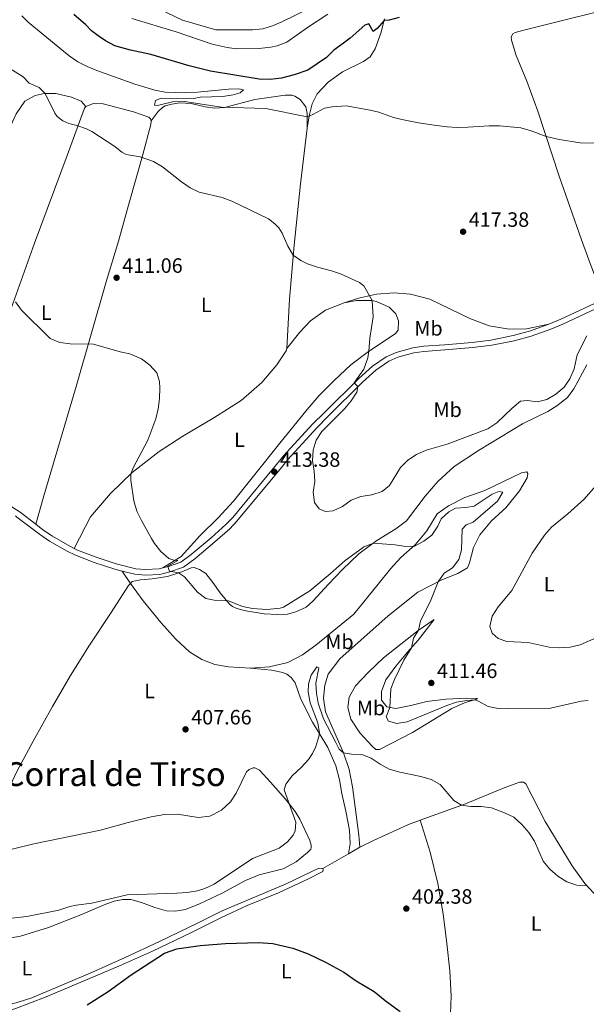
# Model space of a CAD drawing. Units: metres. Extents: x 566759 to 573655, y 4700993 to 4705688.
# Drawn here: x 568138 to 568411, y 4702532 to 4703008 of the extents above; entities that cross this region are included whole.
import ezdxf
from ezdxf.enums import TextEntityAlignment as Align

# ---------------------------------------------------------------- set-up
doc = ezdxf.new("R2010")
doc.units = ezdxf.units.M
doc.header["$MEASUREMENT"] = 0
doc.linetypes.add('DGN Style 3', pattern=[120.80292, 86.2878, -34.51512])
for name, color, linetype, lineweight in [('Nivel 21', 7, 'Continuous', 0), ('Nivel 36', 7, 'Continuous', 0), ('Nivel 37', 7, 'Continuous', 0), ('Nivel 4', 7, 'Continuous', 0), ('Nivel 41', 7, 'Continuous', 0), ('Nivel 45', 7, 'Continuous', 0), ('Nivel 5', 7, 'Continuous', 0), ('Nivel 7', 7, 'Continuous', 0)]:
    doc.layers.add(name, color=color, linetype=linetype, lineweight=lineweight)
doc.styles.add('Style-Arial', font='txt')
doc.styles.add('Style-Arial Narrow', font='txt')
doc.styles.add('Style-Times New Roman', font='txt')

# ---------------------------------------------------------------- blocks, each defined once
blk = doc.blocks.new('5PATER')
at = {"layer": 'Nivel 7', "linetype": 'Continuous', "lineweight": 0}
h = blk.add_hatch(color=51, dxfattribs=at)
edge = h.paths.add_edge_path()
edge.add_ellipse((0.01093560457229614, 0.01950585842132568), major_axis=(-10.95721237942168, -11.10700355961716), ratio=0.9994222409660317, start_angle=0, end_angle=360)

msp = doc.modelspace()

# ---------------------------------------------------------------- linework, layer by layer
at = {"layer": 'Nivel 21', "color": 7, "linetype": 'DGN Style 3', "lineweight": 0, "extrusion": (-0.08454513038577374, 0.2431018995027003, 0.9663092607370745), "elevation": 1095622.472162904, "flags": 128}
msp.add_lwpolyline([(-2081644.026911754, -4111731.834458187), (-2081650.237165257, -4111732.261835538), (-2081673.137827765, -4111734.592984725)], dxfattribs=at)
at = {"layer": 'Nivel 21', "color": 7, "linetype": 'Continuous', "lineweight": 0}
for points in [[(568187.2100000009, 4702741.5, 409.01), (568193.3299999982, 4702739.99, 409.25), (568198.4600000009, 4702739.51, 409.44), (568205.4699999988, 4702739.92, 409.63), (568210.2899999991, 4702741.15, 410.02), (568216.8099999987, 4702743.35, 410.29), (568222.2300000004, 4702747.390000001, 410.84), (568231.9600000009, 4702755.57, 412.27), (568239.129999999, 4702761.98, 412.64), (568242.6000000015, 4702765.6, 412.77), (568264.0599999987, 4702791.57, 413.45), (568267.1999999993, 4702795.380000001, 413.55), (568281.120000001, 4702810.6, 414.45), (568286.6499999985, 4702816.359999999, 414.54), (568303.1999999993, 4702832.720000001, 415.07), (568309.6600000001, 4702838.460000001, 415.41), (568315.8900000006, 4702842.77, 415.56), (568320.2600000016, 4702844.74, 415.73), (568328.0500000007, 4702846.810000001, 415.99), (568332.8599999994, 4702847.550000001, 416.14), (568342.9699999988, 4702848.290000001, 416.76), (568356.4699999988, 4702849.4, 416.9), (568365.6400000006, 4702850.529999999, 417.02), (568376.4800000004, 4702852.73, 417.16), (568384.5599999987, 4702854.9, 417.17), (568394.0500000007, 4702858.310000001, 417.04), (568399.8900000006, 4702860.790000001, 416.93), (568420.8299999982, 4702870.470000001, 416.33)], [(568135.7300000004, 4702768.130000001, 408.13), (568136.3599999994, 4702767.619999999, 408.09), (568147.3399999999, 4702759.279999999, 407.66), (568152.1499999985, 4702756.02, 407.72), (568160.6099999994, 4702751.1, 407.97), (568164.6400000006, 4702749.130000001, 408.12), (568173.6900000013, 4702745.640000001, 408.5), (568183.629999999, 4702742.390000001, 408.88), (568187.2100000009, 4702741.5, 409.01)]]:
    msp.add_polyline3d(points, dxfattribs=at)
at = {"layer": 'Nivel 21', "color": 7, "linetype": 'DGN Style 3', "lineweight": 0}
for points in [[(568206.8299999982, 4702743.08, 409.79), (568209.5199999996, 4702743.77, 410.02), (568215.5300000012, 4702745.790000001, 410.29), (568220.5399999991, 4702749.52, 410.84), (568230.1799999997, 4702757.630000001, 412.27), (568237.2399999984, 4702763.939999999, 412.64), (568240.5700000003, 4702767.41, 412.77), (568263.9899999984, 4702795.76, 413.51), (568265.1499999985, 4702797.16, 413.55), (568279.1099999994, 4702812.439999999, 414.45), (568284.8900000006, 4702818.140000001, 414.54), (568301.4899999984, 4702834.540000001, 415.07), (568308.1099999994, 4702840.43, 415.41), (568314.6600000001, 4702844.960000001, 415.56), (568319.4200000018, 4702847.1, 415.73), (568327.5399999991, 4702849.27, 415.99), (568332.5799999982, 4702850.029999999, 416.14), (568342.7800000012, 4702850.779999999, 416.76), (568356.2100000009, 4702851.890000001, 416.9), (568365.2300000004, 4702853, 417.02), (568375.8999999985, 4702855.17, 417.16), (568383.8099999987, 4702857.290000001, 417.17), (568393.1400000006, 4702860.640000001, 417.04)], [(568094.5300000012, 4702785.449999999, 407.9), (568106.0700000003, 4702782.279999999, 407.75), (568127.4100000001, 4702776.1, 408.35), (568132.2600000016, 4702773.689999999, 408.42), (568138.0199999996, 4702769.880000001, 408.09), (568145.5100000016, 4702764.119999999, 407.8)], [(568145.5100000016, 4702764.119999999, 407.8), (568148.9299999997, 4702761.49, 407.66), (568153.6000000015, 4702758.33, 407.72), (568161.8900000006, 4702753.5, 407.97), (568164.0700000003, 4702752.439999999, 408.06)], [(568164.0700000003, 4702752.439999999, 408.06), (568165.7300000004, 4702751.630000001, 408.12), (568174.6000000015, 4702748.199999999, 408.5), (568184.379999999, 4702745, 408.88), (568193.7800000012, 4702742.68, 409.25), (568198.5100000016, 4702742.24, 409.44), (568205.0399999991, 4702742.619999999, 409.63), (568206.8299999982, 4702743.08, 409.79)]]:
    msp.add_polyline3d(points, dxfattribs=at)
at = {"layer": 'Nivel 36', "color": 92, "linetype": 'Continuous', "lineweight": 0, "extrusion": (-0.009441107662470954, 0.01387983738437894, 0.9998590978734397), "elevation": 60317.92302834255, "flags": 128}
msp.add_lwpolyline([(568165.7438902296, 4702357.273150373), (568169.7648440711, 4702351.362581011)], dxfattribs=at)
at = {"layer": 'Nivel 36', "color": 92, "linetype": 'Continuous', "lineweight": 0, "extrusion": (-0.04049854377972473, -0.02342266524573632, 0.9989050238658868), "elevation": -132760.6174886792, "flags": 128}
msp.add_lwpolyline([(-3786277.535088658, 2843231.969931345), (-3786277.53508866, 2843225.771246001)], dxfattribs=at)
at = {"layer": 'Nivel 36', "color": 92, "linetype": 'Continuous', "lineweight": 0, "extrusion": (-0.0405666742105982, -0.02339628868042578, 0.9989028774708146), "elevation": -132675.2980698772, "flags": 128}
msp.add_lwpolyline([(-3789735.708169127, 2838618.725376897), (-3789735.708169129, 2838604.418284252)], dxfattribs=at)
at = {"layer": 'Nivel 36', "color": 92, "linetype": 'Continuous', "lineweight": 0}
for points in [[(568436.2100000009, 4703016.48, 423.96), (568435.2199999988, 4703016.189999999, 423.95), (568381.0799999982, 4703002.710000001, 423.36), (568376.9600000009, 4703001.51, 423.21), (568375.8000000007, 4703000.810000001, 423.08), (568374.9600000009, 4702999.380000001, 423.02), (568375.1099999994, 4702997.800000001, 422.93), (568377.379999999, 4702990.460000001, 422.13), (568382.5799999982, 4702978, 421.42), (568387.8399999999, 4702963.51, 420.55), (568398.1499999985, 4702932.09, 419.13), (568408.6900000013, 4702901.869999999, 418.39), (568413.1700000018, 4702889.99, 418.02), (568419.7600000016, 4702872.720000001, 416.33)], [(568276.5700000003, 4702955.369999999, 419.58), (568277.5199999996, 4702961.310000001, 420), (568278.9400000013, 4702967.01, 420.43), (568281.370000001, 4702971.84, 421.17), (568286.6499999985, 4702977.48, 421.6), (568293.6099999994, 4702982.470000001, 421.94), (568303.6600000001, 4702987.529999999, 422.56), (568306.8399999999, 4702989.779999999, 422.96), (568309.370000001, 4702993.68, 423.52), (568312.1000000015, 4703001.16, 424.29), (568313.8399999999, 4703008.140000001, 425.09)], [(568130.629999999, 4702950.4, 411.79), (568136.0300000012, 4702962.199999999, 413.15), (568140.1900000013, 4702968.390000001, 413.83), (568145.2600000016, 4702971.07, 414.58), (568149.6099999994, 4702972.140000001, 414.96), (568155.2600000016, 4702972.040000001, 415.41), (568162.8399999999, 4702970.32, 415.56), (568167.4800000004, 4702968.380000001, 415.56), (568169.7699999996, 4702965.790000001, 416.26)], [(568201.1999999993, 4702958.93, 416.94), (568204.6499999985, 4702963.300000001, 418.22), (568206.629999999, 4702965.380000001, 418.37), (568207.9699999988, 4702966.17, 418.75), (568211.129999999, 4702966.91, 418.67), (568215.0300000012, 4702967.6, 418.97), (568220.4699999988, 4702967.189999999, 419.35), (568227.2100000009, 4702965.68, 419.65), (568231.9699999988, 4702965.029999999, 419.8), (568236.5599999987, 4702965.279999999, 419.73), (568251.3299999982, 4702969.210000001, 421.01), (568265.8299999982, 4702971.26, 422.14), (568269.0700000003, 4702971.33, 422.06), (568270.5100000016, 4702970.84, 422.06), (568273.1900000013, 4702969.09, 421.38), (568275.8999999985, 4702965.68, 420.71), (568276.5700000003, 4702962.380000001, 420.56), (568276.5700000003, 4702955.369999999, 419.58)], [(568094.5300000012, 4702785.449999999, 407.9), (568103.7600000016, 4702798.01, 407.97), (568110.6799999997, 4702808.93, 408.58), (568116.4400000013, 4702821.35, 408.8), (568130.3900000006, 4702859.34, 409.55), (568144.9699999988, 4702899.75, 410.91), (568160.629999999, 4702942.15, 413.17), (568169.1099999994, 4702964.949999999, 416.26), (568169.7699999996, 4702965.790000001, 416.26)], [(568169.7699999996, 4702965.790000001, 416.26), (568173.3500000015, 4702967.300000001, 416.64), (568178.0300000012, 4702967.029999999, 416.64), (568192.7399999984, 4702963.27, 417.02), (568200.0300000012, 4702960.640000001, 416.94), (568200.879999999, 4702959.83, 416.94), (568201.1999999993, 4702958.93, 416.94)], [(568201.1999999993, 4702958.93, 416.94), (568201.0899999999, 4702957.050000001, 417.02), (568197.0399999991, 4702941.960000001, 415.06), (568190.6799999997, 4702919.210000001, 412.94), (568185.4200000018, 4702900.85, 411.89), (568179.4400000013, 4702881.199999999, 411.14), (568165.0100000016, 4702830.689999999, 409.25), (568149.3500000015, 4702777.810000001, 408.35), (568145.5100000016, 4702764.119999999, 407.8)], [(568276.5700000003, 4702955.369999999, 419.58), (568273.3200000003, 4702928.390000001, 416.86), (568270.2600000016, 4702898.92, 415.2), (568267.9699999988, 4702872.720000001, 413.7), (568266.75, 4702848.949999999, 413.1)], [(568294.3099999987, 4702871.029999999, 414.38), (568301.3099999987, 4702873.27, 414.72), (568309.9600000009, 4702875.189999999, 415.18), (568318.5300000012, 4702875.76, 415.67), (568326.4499999993, 4702875.140000001, 415.83), (568335.6499999985, 4702872.790000001, 416.26), (568355.0100000016, 4702863.49, 416.84), (568364.3599999994, 4702859.9, 417.06), (568373.9899999984, 4702858.32, 417.25), (568382.4100000001, 4702858.51, 417.18), (568393.1400000006, 4702860.640000001, 417.04)], [(568294.3099999987, 4702871.029999999, 414.38), (568300.2800000012, 4702872.08, 414.56), (568307.7199999988, 4702872.1, 414.99), (568309.9200000018, 4702871.699999999, 415.09), (568316.0199999996, 4702868.9, 415.24), (568319.3099999987, 4702865.74, 415.39), (568320.5899999999, 4702862.390000001, 415.49), (568320.4499999993, 4702857.85, 415.58), (568319.0899999999, 4702856.130000001, 415.61), (568305.5199999996, 4702847.09, 414.96), (568297.620000001, 4702841.029999999, 414.19), (568289.4899999984, 4702833.560000001, 413.76), (568282.379999999, 4702826.310000001, 413.39), (568276.5599999987, 4702819.51, 412.8), (568263.2699999996, 4702803.32, 412.65), (568251.2300000004, 4702788.060000001, 412.57), (568241.0300000012, 4702775.33, 411.9), (568233.6000000015, 4702767.25, 411.29), (568224.8099999987, 4702758.619999999, 411.07), (568215.7600000016, 4702748.619999999, 410.16), (568206.8299999982, 4702743.08, 409.79)], [(568266.75, 4702848.949999999, 413.1), (568272.9800000004, 4702856.85, 413.24), (568278.0599999987, 4702862.390000001, 413.17), (568285.4100000001, 4702867.439999999, 413.77), (568294.3099999987, 4702871.029999999, 414.38)], [(568266.75, 4702848.949999999, 413.1), (568266.3900000006, 4702847.890000001, 413.02), (568261.870000001, 4702841, 412.34), (568254.5899999999, 4702832.550000001, 411.74), (568244.6000000015, 4702823.9, 411.66), (568231.5199999996, 4702815.470000001, 410.91), (568216.4800000004, 4702806.710000001, 410.61), (568205.1099999994, 4702799.300000001, 410.53), (568191.9899999984, 4702789.060000001, 410.01), (568181.5799999982, 4702778.960000001, 409.4), (568171.870000001, 4702767.75, 408.88), (568164.0700000003, 4702752.439999999, 408.06)], [(568191.2300000004, 4702735.59, 409.13), (568192.120000001, 4702736.52, 409.13), (568196.1000000015, 4702737.279999999, 409.36), (568201.6600000001, 4702737.85, 409.28), (568209.0300000012, 4702738.92, 409.66), (568216.0599999987, 4702741.18, 410.11), (568220.5399999991, 4702743.16, 410.34), (568222.0500000007, 4702743.189999999, 410.34), (568224.5500000007, 4702742.27, 410.34), (568227.6099999994, 4702740.369999999, 410.34), (568230.9499999993, 4702735.93, 410.26), (568234.6000000015, 4702730.949999999, 410.18), (568239.0100000016, 4702725.550000001, 409.96), (568240.5500000007, 4702724.369999999, 409.96), (568242.5199999996, 4702723.51, 409.66), (568246.8500000015, 4702722.33, 409.43), (568255.7699999996, 4702720.859999999, 409.2), (568262.4100000001, 4702720.550000001, 408.9), (568267.0100000016, 4702720.73, 408.75), (568271.0500000007, 4702721.790000001, 408.9), (568276.0500000007, 4702724.09, 408.9), (568279.3099999987, 4702726.949999999, 409.05), (568286.8200000003, 4702735.18, 409.2), (568293.5, 4702742.35, 409.48), (568301.4400000013, 4702749.83, 409.7), (568310.1999999993, 4702756.199999999, 410.07), (568319.3200000003, 4702761.84, 410.22), (568324.379999999, 4702765.84, 410.47), (568333.4600000009, 4702777.710000001, 411.3), (568339.5199999996, 4702784.790000001, 411.83), (568347.4400000013, 4702791.949999999, 412.04), (568359.2399999984, 4702799.699999999, 412.32), (568380.370000001, 4702812.540000001, 413), (568392.629999999, 4702818.57, 413.22), (568397.0599999987, 4702821.32, 413.4), (568402.2199999988, 4702825.359999999, 413.77), (568405.2699999996, 4702829.57, 413.87), (568411.4200000018, 4702841.09, 414.2)], [(568301.8900000006, 4702608.189999999, 402.84), (568301.5199999996, 4702614.050000001, 402.93), (568298.4400000013, 4702637.290000001, 403.92), (568296.7300000004, 4702645.720000001, 404.63), (568294.0700000003, 4702653.77, 405), (568285.3299999982, 4702673.609999999, 406.18), (568284.3599999994, 4702680.23, 406.61), (568285.0700000003, 4702686.48, 406.86), (568286.5899999999, 4702691.75, 407.1), (568292.3399999999, 4702699.189999999, 407.38), (568315.6099999994, 4702719.84, 408.24), (568329.9699999988, 4702731.34, 409.32), (568341.5500000007, 4702737.33, 410.13), (568349.2899999991, 4702740.32, 410.9), (568353.870000001, 4702743.140000001, 411.55), (568354.8299999982, 4702745.439999999, 411.64), (568356.8099999987, 4702752.939999999, 411.58), (568359.9200000018, 4702759.040000001, 411.55), (568365.4100000001, 4702765.74, 411.58), (568372.4100000001, 4702772.08, 411.82), (568379.0500000007, 4702780.279999999, 411.82), (568382.6499999985, 4702786.48, 411.67), (568383.0500000007, 4702788.59, 411.52), (568382.4499999993, 4702789.5, 411.49), (568379.8999999985, 4702788.91, 411.49), (568362.2699999996, 4702780.48, 411.27), (568352.629999999, 4702777.050000001, 411.15), (568344.6999999993, 4702773.040000001, 410.99), (568339.2300000004, 4702769.130000001, 410.74), (568334.2699999996, 4702760.93, 410.4), (568328.629999999, 4702754.199999999, 410.07), (568321.7100000009, 4702748.1, 409.57), (568316.8000000007, 4702742.560000001, 409.39), (568310.7100000009, 4702735.24, 408.68), (568299.0700000003, 4702720.790000001, 408.28), (568280.6700000018, 4702705.720000001, 407.77), (568274.2899999991, 4702701.060000001, 407.47), (568267.129999999, 4702697.439999999, 407.62), (568258.2899999991, 4702695.359999999, 407.7), (568249.1000000015, 4702694.710000001, 407.62)], [(568122.75, 4702615.92, 408.75), (568128.8099999987, 4702628.560000001, 408.9), (568136.4499999993, 4702644.710000001, 408.68), (568144.2699999996, 4702659.35, 408.15), (568153.629999999, 4702676.210000001, 407.85), (568162.2699999996, 4702691.17, 407.77), (568171.379999999, 4702705.689999999, 408), (568181.9600000009, 4702721.6, 408.53), (568190.3500000015, 4702734.59, 408.98), (568191.2300000004, 4702735.59, 409.13)], [(568191.2300000004, 4702735.59, 409.13), (568197.2899999991, 4702727.130000001, 408.45), (568205.9600000009, 4702716.689999999, 408.45), (568213.1499999985, 4702708.710000001, 408.38), (568219.7600000016, 4702702.52, 408.22), (568225.6499999985, 4702698.880000001, 408.15), (568231.9600000009, 4702696.369999999, 407.92), (568238.5399999991, 4702695.310000001, 407.77), (568249.1000000015, 4702694.710000001, 407.62)], [(568337.7699999996, 4702718.1, 411.08), (568330.1400000006, 4702712.890000001, 409.99), (568313.3000000007, 4702699.59, 407.62), (568306.0599999987, 4702692.65, 407.12), (568299.8299999982, 4702686.1, 406.72), (568296.8000000007, 4702680.710000001, 406.38), (568296.1999999993, 4702675.640000001, 405.98), (568297.6099999994, 4702669.949999999, 405.7), (568301.9499999993, 4702663.439999999, 405.64), (568307.8200000003, 4702656.99, 405.33), (568309.6400000006, 4702655.439999999, 405.27), (568311.4600000009, 4702655.35, 405.36), (568327.3900000006, 4702663.59, 407.31), (568346.379999999, 4702675.1, 409.32), (568352.7600000016, 4702678.07, 409.78), (568357.9200000018, 4702679.48, 410.02), (568358.7199999988, 4702680.08, 410.27), (568353.4699999988, 4702680.119999999, 410.55), (568343.379999999, 4702679.65, 410.83), (568334.25, 4702678.52, 411.01), (568326.4699999988, 4702676.67, 410.86), (568319.3599999994, 4702675.199999999, 410.36), (568314.9299999997, 4702675.93, 409.81), (568312.4100000001, 4702679.23, 409.56), (568312.4100000001, 4702683.43, 409.41), (568314.4200000018, 4702689.08, 409.35), (568319.2300000004, 4702695.550000001, 409.35), (568324.9299999997, 4702702.369999999, 409.72), (568330.0199999996, 4702708.220000001, 410.49), (568337.7699999996, 4702718.1, 411.08)], [(568296.5300000012, 4702605.09, 402.55), (568297.2600000016, 4702609.859999999, 402.64), (568296.870000001, 4702616.52, 403.04), (568295.25, 4702625.58, 403.32), (568293.2600000016, 4702634.16, 404.19), (568292.1400000006, 4702640.689999999, 404.28), (568290.3000000007, 4702647.439999999, 404.38), (568286.4200000018, 4702656.33, 404.68), (568279.1400000006, 4702668.6, 405.21), (568273.4699999988, 4702679.710000001, 406.34), (568270.6700000018, 4702687.49, 406.87), (568268.7199999988, 4702690.09, 406.94), (568266.6499999985, 4702691.699999999, 407.09), (568264.8299999982, 4702692.49, 407.09), (568259.3000000007, 4702693.65, 407.32), (568249.1000000015, 4702694.710000001, 407.62)], [(568130.1400000006, 4702563.85, 404.36), (568138.1000000015, 4702565.23, 404.14), (568151.7300000004, 4702569.449999999, 404.06), (568167.2699999996, 4702575.51, 404.67), (568178.4699999988, 4702580.35, 404.67), (568183.3399999999, 4702582.119999999, 404.52), (568187.6099999994, 4702582.960000001, 404.29), (568191.379999999, 4702582.970000001, 404.21), (568196.6099999994, 4702581.58, 404.14), (568202.9299999997, 4702579.07, 403.38), (568208.6099999994, 4702577.540000001, 402.93), (568212.8399999999, 4702577.33, 402.86), (568217.7199999988, 4702578.109999999, 402.86), (568224.5199999996, 4702580.9, 402.86), (568235.5599999987, 4702585.960000001, 403.23), (568246.8099999987, 4702592.16, 403.08), (568253.379999999, 4702594.939999999, 403.01), (568264.9299999997, 4702597.83, 402.78), (568271.2600000016, 4702601.130000001, 402.78), (568276.7399999984, 4702605.699999999, 402.71), (568278.2899999991, 4702607.24, 402.93), (568278.5, 4702607.92, 403.16), (568278.4800000004, 4702609.130000001, 403.01), (568277.75, 4702611.449999999, 403.38), (568272.9299999997, 4702621.82, 404.06), (568270.7300000004, 4702625.460000001, 404.68), (568266.0700000003, 4702631.460000001, 405.13), (568258.8900000006, 4702639.67, 405.66), (568253.5599999987, 4702645.439999999, 406.87), (568251.2800000012, 4702646.59, 407.39), (568250.370000001, 4702646.57, 407.39), (568248.5100000016, 4702645.699999999, 407.85), (568247.25, 4702644.550000001, 407.85), (568242.1999999993, 4702634.26, 408.45), (568239.5, 4702630.060000001, 408.68), (568235.1400000006, 4702626.040000001, 408.9), (568229.4699999988, 4702623.210000001, 409.35), (568223.9800000004, 4702622.560000001, 409.35), (568213.9200000018, 4702624.23, 409.28), (568207.6700000018, 4702623.939999999, 409.28), (568201.2899999991, 4702622.82, 409.05), (568190.1900000013, 4702620.09, 408.83), (568176.7800000012, 4702616.49, 409.28), (568144.6600000001, 4702609.91, 409.28), (568126.6700000018, 4702605.529999999, 408.83)], [(568467.2699999996, 4702533.210000001, 404.05), (568458.629999999, 4702540.92, 404.11), (568449.120000001, 4702550.960000001, 404.14), (568438.1499999985, 4702563.17, 403.95), (568427.6099999994, 4702573.720000001, 404.26), (568417.1099999994, 4702583.65, 404.51), (568410.5799999982, 4702590.75, 405.1), (568404.4800000004, 4702599.24, 405.4), (568391.3000000007, 4702620.550000001, 405.71), (568382.0300000012, 4702638.75, 406.3), (568381, 4702639.66, 406.3), (568379.0300000012, 4702639.630000001, 406.3), (568370.8299999982, 4702636.630000001, 406.02), (568352.9699999988, 4702629.189999999, 405.1), (568330.9699999988, 4702621.220000001, 404.04)], [(568330.9699999988, 4702621.220000001, 404.04), (568325.4299999997, 4702619.210000001, 403.77), (568308.5100000016, 4702611.51, 403.34), (568301.8900000006, 4702608.189999999, 402.84)], [(568345.2800000012, 4702515.369999999, 400.25), (568345.9400000013, 4702536.369999999, 400.86), (568345.3500000015, 4702548.560000001, 401.3), (568343.870000001, 4702561.76, 402.1), (568342.1700000018, 4702576.09, 402.53), (568339.5899999999, 4702590.65, 402.9), (568335.870000001, 4702605.82, 403.33), (568330.9699999988, 4702621.220000001, 404.04)], [(568284.1499999985, 4702597.949999999, 401.88), (568284.3099999987, 4702597.27, 401.88), (568284.0300000012, 4702596.51, 401.8), (568277.1000000015, 4702592.890000001, 401.2), (568262.620000001, 4702586.25, 401.12), (568247.6000000015, 4702580.040000001, 401.35), (568235.2100000009, 4702574.35, 400.97), (568220.3000000007, 4702566.939999999, 400.52), (568201.8000000007, 4702558.02, 400.37), (568185.8999999985, 4702550.890000001, 400.14), (568150.5700000003, 4702535.949999999, 400.97), (568135.4699999988, 4702530.199999999, 401.05), (568125.3399999999, 4702527.790000001, 401.05), (568124.2199999988, 4702527.32, 401.05), (568123.3299999982, 4702526.77, 400.82), (568122.6700000018, 4702526.15, 400.6), (568122.3900000006, 4702525.02, 400.52)], [(568284.1499999985, 4702597.949999999, 401.88), (568282.1799999997, 4702598.130000001, 402.18), (568266.4400000013, 4702590.550000001, 402.03), (568235.4499999993, 4702577.439999999, 402.48), (568223.5100000016, 4702571.529999999, 402.78), (568205.3099999987, 4702562.77, 401.58), (568188.75, 4702554.949999999, 401.65), (568172.8500000015, 4702547.890000001, 401.58), (568143.5700000003, 4702535.58, 401.65), (568136.0100000016, 4702533.08, 401.5), (568129.0300000012, 4702531.720000001, 401.58)]]:
    msp.add_polyline3d(points, dxfattribs=at)
at = {"layer": 'Nivel 4', "color": 30, "linetype": 'Continuous', "lineweight": 30, "flags": 128}
for points, elevation in [([(568320.9200000018, 4703008.810000001), (568316.1000000015, 4703007.48), (568313.629999999, 4703007.32), (568310.2399999984, 4703003.4), (568308.3500000015, 4703002.040000001), (568306.2199999988, 4703005.77), (568304.3500000015, 4703005), (568297.3099999987, 4702998.779999999), (568294.0500000007, 4702996.290000001), (568289.3399999999, 4702992.970000001), (568285.8299999982, 4702989.4), (568276.8399999999, 4702983.25), (568270.1799999997, 4702981), (568264.1900000013, 4702979.51), (568258.620000001, 4702978.790000001), (568253.3099999987, 4702978.9), (568229.8900000006, 4702982.91), (568219.5899999999, 4702985.41), (568201.0799999982, 4702990.810000001), (568191.3099999987, 4702992.93), (568183.629999999, 4702995.050000001), (568179.2300000004, 4702997.42), (568175.629999999, 4702999.83), (568172.4100000001, 4703002.25), (568169.7100000009, 4703005.199999999), (568163.870000001, 4703010.199999999)], 425), ([(568170.3900000006, 4702532.08), (568180.3999999985, 4702538.51), (568191.5300000012, 4702546.540000001), (568207.5799999982, 4702556.99), (568213.5700000003, 4702559.23), (568224.9100000001, 4702560.83), (568237.0300000012, 4702561.779999999), (568253.0700000003, 4702562.199999999), (568260.0199999996, 4702561.75), (568269.6400000006, 4702559.470000001), (568276.9299999997, 4702556.689999999), (568285.3900000006, 4702552.65), (568294.2100000009, 4702547.939999999), (568300.2100000009, 4702543.77), (568308.7899999991, 4702538.630000001), (568314.2100000009, 4702534.199999999), (568321.3299999982, 4702528.93)], 400)]:
    msp.add_lwpolyline(points, dxfattribs=dict(at, elevation=elevation))
at = {"layer": 'Nivel 5', "color": 30, "linetype": 'Continuous', "lineweight": 0, "flags": 128}
for points, elevation in [([(568201.8599999994, 4703014.43), (568216.4100000001, 4703007.51), (568232.4200000018, 4703002.810000001), (568250.0500000007, 4703002.810000001), (568255.0899999999, 4703003.220000001), (568259.7399999984, 4703004.68), (568264.3200000003, 4703006.689999999), (568278.1700000018, 4703013.369999999)], 435), ([(568418.9499999993, 4702948.060000001), (568408.3299999982, 4702948.32), (568398.1700000018, 4702949.869999999), (568391.8500000015, 4702951.279999999), (568384.6000000015, 4702954.01), (568379.620000001, 4702955.49), (568369.3399999999, 4702956.48), (568364.3399999999, 4702956.52), (568354.129999999, 4702955.74), (568348.9899999984, 4702955.66), (568344, 4702955.98), (568337.75, 4702956.84), (568330.25, 4702957.85), (568323.0799999982, 4702959.300000001), (568318.2199999988, 4702960.49), (568311.1600000001, 4702962.970000001), (568306.9899999984, 4702964.09), (568295.4100000001, 4702966.1), (568288.5599999987, 4702965.65), (568284.879999999, 4702964.970000001), (568279.5199999996, 4702962.060000001), (568277.4299999997, 4702961.189999999), (568275.7699999996, 4702961), (568256.5500000007, 4702964.810000001), (568235.0899999999, 4702965.390000001), (568217.3500000015, 4702968.189999999), (568211.5700000003, 4702967.970000001), (568204.3500000015, 4702966.25), (568202.8399999999, 4702966.449999999), (568203.2399999984, 4702968.710000001), (568206.0899999999, 4702969.76), (568221.8399999999, 4702969.65), (568224.8399999999, 4702970.24), (568235.8399999999, 4702970.68), (568240.8000000007, 4702971.34), (568244.1700000018, 4702972.390000001), (568245.8000000007, 4702973.790000001), (568243.4699999988, 4702974.35), (568238.4800000004, 4702974.15), (568223.6099999994, 4702972.65), (568217.9600000009, 4702972.42), (568207.9200000018, 4702972.74), (568202.9899999984, 4702973.609999999), (568193.2699999996, 4702976.560000001), (568174.9400000013, 4702983.130000001), (568170.3099999987, 4702985.09), (568165.8599999994, 4702987.41), (568161.6999999993, 4702990.199999999), (568141.8200000003, 4703006.5), (568138.8299999982, 4703009.630000001)], 420), ([(568191.9699999988, 4703008.26), (568213.2100000009, 4703001.869999999), (568230.6700000018, 4702995.91), (568237.870000001, 4702994.26), (568242.3299999982, 4702993.6), (568253.2100000009, 4702993.790000001)], 430), ([(568253.2100000009, 4702993.790000001), (568258.9699999988, 4702994.49), (568262.0500000007, 4702995.08), (568266.75, 4702996.779999999), (568276.629999999, 4703003.92), (568286.4400000013, 4703010.310000001)], 430), ([(568411.4899999984, 4702855.09), (568406.879999999, 4702845.84), (568405.3200000003, 4702839.119999999), (568403.3500000015, 4702834.380000001), (568400.5500000007, 4702830.24), (568396.4899999984, 4702826.92), (568392.1700000018, 4702824.4), (568387.6900000013, 4702823.25), (568382.6400000006, 4702823.880000001), (568379.5, 4702823.49), (568375.4699999988, 4702820.189999999), (568368.0199999996, 4702813.15), (568363.6499999985, 4702810.15), (568344.0399999991, 4702802.710000001), (568333.9400000013, 4702799.859999999), (568329.2800000012, 4702797.84), (568325.0500000007, 4702795.050000001), (568321.5500000007, 4702791.49), (568316.3099999987, 4702782.82), (568312.7399999984, 4702779.890000001), (568307.7300000004, 4702778.300000001), (568302.4899999984, 4702777.49), (568297.8000000007, 4702775.74), (568293.620000001, 4702772.699999999), (568289.0799999982, 4702770.6), (568285.379999999, 4702770.26), (568282.2699999996, 4702771.51), (568280.0300000012, 4702774.66), (568279.370000001, 4702779.619999999), (568280.2199999988, 4702784.76), (568279.9499999993, 4702789.76), (568279.0300000012, 4702794.890000001), (568279.4200000018, 4702799.880000001), (568280.8399999999, 4702804.74), (568283.5700000003, 4702808.93), (568294.4600000009, 4702819.84), (568297.8200000003, 4702823.630000001), (568300.4400000013, 4702827.960000001), (568300.9899999984, 4702830.540000001), (568299.2699999996, 4702832.35), (568303.7899999991, 4702838.99), (568305.7800000012, 4702844.4), (568306.3099999987, 4702847.619999999), (568306.6900000013, 4702854.02), (568308.4200000018, 4702864.18), (568307.8900000006, 4702872.07), (568303.9400000013, 4702879.27), (568301.6999999993, 4702880.75), (568292.5599999987, 4702884.99), (568288.3299999982, 4702886.449999999), (568281.4200000018, 4702888.189999999), (568276.6999999993, 4702889.85), (568273.5, 4702891.369999999), (568269.8200000003, 4702894.08), (568267.1700000018, 4702898.310000001), (568264.3999999985, 4702904.59), (568262.7600000016, 4702907.189999999), (568260.9699999988, 4702909.210000001), (568257.8500000015, 4702911.59), (568240.1900000013, 4702920.09), (568235.5199999996, 4702921.85), (568224.4499999993, 4702924.48), (568219.9800000004, 4702926.49), (568215.8299999982, 4702929.34), (568206.6700000018, 4702936.699999999), (568202.3500000015, 4702939.220000001), (568195.9699999988, 4702941.5), (568189.1600000001, 4702942.560000001), (568186.9899999984, 4702943.76), (568183.6099999994, 4702946.470000001), (568172.5300000012, 4702953.77), (568170.0500000007, 4702955.02), (568165.3000000007, 4702956.630000001), (568161.4400000013, 4702957.529999999), (568158.620000001, 4702958.82), (568155.8599999994, 4702960.949999999), (568154.7100000009, 4702962.560000001), (568150.120000001, 4702972.130000001), (568147.1999999993, 4702974.890000001), (568142.3999999985, 4702977.119999999), (568139.4699999988, 4702980.15), (568125.870000001, 4702988.449999999)], 415), ([(568412.129999999, 4702679), (568408.7100000009, 4702678.699999999), (568394.0100000016, 4702675.42), (568373.8500000015, 4702675), (568368.7100000009, 4702675.23), (568363.8099999987, 4702676.199999999), (568359.2699999996, 4702678.710000001), (568357.3999999985, 4702679.34), (568353.5700000003, 4702679.09), (568348.6600000001, 4702678.16), (568343.8399999999, 4702676.689999999), (568324.7699999996, 4702668.790000001), (568319.75, 4702668), (568315.75, 4702669.109999999), (568314.6400000006, 4702671.16), (568316.4600000009, 4702675.68), (568316.8399999999, 4702684.609999999), (568318.7199999988, 4702689.24), (568323.2300000004, 4702698.48), (568326.8000000007, 4702704.52), (568327.8999999985, 4702709.07), (568330.1799999997, 4702712.92), (568331.25, 4702717.5), (568335.8299999982, 4702726.68), (568339.7100000009, 4702736.369999999), (568342.6099999994, 4702740.439999999), (568346.6700000018, 4702743.060000001), (568349.6799999997, 4702747.050000001), (568350.9499999993, 4702751.710000001), (568351.379999999, 4702761.810000001), (568353.1700000018, 4702763.85), (568356.5500000007, 4702765.07), (568368.370000001, 4702775.199999999), (568370.870000001, 4702779.560000001), (568369.0399999991, 4702779.869999999), (568365.75, 4702778.65), (568357.0500000007, 4702772.800000001), (568353.0700000003, 4702772.15), (568348.0799999982, 4702771.9), (568344.9200000018, 4702770.050000001), (568341.1499999985, 4702766.76), (568339.5599999987, 4702763.140000001), (568336.7600000016, 4702758.869999999), (568332.7899999991, 4702755.99), (568328.3900000006, 4702753.59), (568323.9100000001, 4702753.359999999), (568318.9600000009, 4702754.109999999), (568308.6000000015, 4702755.029999999), (568303.9200000018, 4702753.25), (568302.9800000004, 4702752.6), (568294.8599999994, 4702746.640000001), (568287.5700000003, 4702740.109999999), (568277.7199999988, 4702731.91), (568265.1499999985, 4702724.17), (568263.4400000013, 4702723.540000001), (568257.0500000007, 4702722.949999999), (568250.1400000006, 4702723.449999999), (568245.2399999984, 4702724.49), (568238.4800000004, 4702727.210000001), (568231.6099999994, 4702727.439999999), (568227.5700000003, 4702728.35), (568223.5399999991, 4702731.34), (568217.3500000015, 4702738.810000001), (568214.370000001, 4702740.630000001), (568210.1000000015, 4702741.540000001), (568209.7100000009, 4702742.210000001), (568209.3399999999, 4702743.960000001), (568214.0599999987, 4702746.630000001), (568212.1700000018, 4702746.74), (568209.7600000016, 4702747.630000001), (568205.8999999985, 4702750.98), (568202.8000000007, 4702754.9), (568201.3900000006, 4702757.199999999), (568196.5300000012, 4702765.92), (568194.3599999994, 4702770.5), (568192.8299999982, 4702775.43), (568191.4400000013, 4702785.41), (568191.4499999993, 4702788.27), (568192.5300000012, 4702791.380000001), (568199.5399999991, 4702804.65), (568203.4100000001, 4702815), (568204.5700000003, 4702819.869999999), (568205.25, 4702824.84), (568205.4800000004, 4702829.84), (568205.1900000013, 4702833), (568203.9499999993, 4702837.220000001), (568200.6400000006, 4702840.960000001), (568196.5100000016, 4702843.970000001), (568190.9499999993, 4702846.33), (568186.2600000016, 4702847.359999999), (568173.3900000006, 4702851.01), (568162.1000000015, 4702851.23), (568157.1400000006, 4702851.85), (568152.3999999985, 4702853.85), (568138.620000001, 4702867.49), (568135.7300000004, 4702871.57)], 410), ([(568432.4699999988, 4702716.52), (568408.3500000015, 4702705.93), (568403.4600000009, 4702704.85), (568398.2699999996, 4702704.529999999), (568393.2800000012, 4702704.82), (568383.1000000015, 4702706.970000001), (568372.8599999994, 4702707.52), (568368.6999999993, 4702708.939999999), (568365.8500000015, 4702711.609999999), (568364.7199999988, 4702714.810000001), (568365.8399999999, 4702719.83), (568368.6799999997, 4702724.189999999), (568375.3500000015, 4702732.119999999), (568385.0700000003, 4702750.140000001), (568391.0599999987, 4702758.82), (568394.370000001, 4702762.710000001), (568402.25, 4702769.119999999), (568410.25, 4702776.18), (568416.7800000012, 4702783.859999999)], 415), ([(568128.0399999991, 4702573.369999999), (568141.1999999993, 4702574.710000001), (568156.5899999999, 4702577.76), (568161.9800000004, 4702579.609999999), (568165.0500000007, 4702580.279999999), (568172.6499999985, 4702581.189999999), (568189.6700000018, 4702585.26), (568213.620000001, 4702586), (568218.5899999999, 4702586.41), (568223.5100000016, 4702587.23), (568227.1400000006, 4702588.25), (568231.6900000013, 4702590.33), (568250.1700000018, 4702602.790000001), (568263.0500000007, 4702607.800000001), (568267.0700000003, 4702610.75), (568269.6900000013, 4702614.050000001), (568270.7800000012, 4702616.189999999), (568270.9899999984, 4702620.33), (568265.3599999994, 4702635.970000001), (568266.1999999993, 4702638.699999999), (568269.2600000016, 4702642.68), (568273.7199999988, 4702646.85), (568277.0799999982, 4702650.540000001), (568279.0700000003, 4702653.449999999), (568280.6600000001, 4702656.800000001), (568282.2199999988, 4702661.6), (568282.4800000004, 4702663.32), (568281.6999999993, 4702668.26), (568277.9400000013, 4702677.85), (568276.9200000018, 4702683.18), (568277.1400000006, 4702687.1), (568278.4800000004, 4702691.35), (568281.1799999997, 4702695.33), (568282.1700000018, 4702694.75), (568280.75, 4702687.48), (568281, 4702682.66), (568281.8900000006, 4702677.74), (568284.4699999988, 4702670.25), (568290.3399999999, 4702658.82), (568291.9699999988, 4702655.609999999), (568294.0899999999, 4702653.699999999), (568297.8999999985, 4702653.16), (568302.8900000006, 4702652.91), (568307.4600000009, 4702651.16), (568311.6700000018, 4702648.290000001), (568316.0899999999, 4702645.949999999), (568321.3000000007, 4702644.49), (568331.3900000006, 4702642.4), (568336.3500000015, 4702640.890000001), (568340.7300000004, 4702638.460000001), (568347.370000001, 4702630.689999999), (568350.9800000004, 4702628.470000001), (568355.5, 4702627.800000001), (568360.5700000003, 4702627.83), (568365.4800000004, 4702627.18), (568371.7399999984, 4702624.84), (568376.2399999984, 4702622.66), (568380.0899999999, 4702619.26), (568383.5100000016, 4702615.310000001), (568386.1700000018, 4702611.08), (568390.4400000013, 4702601.51), (568393.6600000001, 4702597.65), (568397.5300000012, 4702594.23), (568401.7600000016, 4702591.439999999), (568406.6499999985, 4702589.880000001), (568411.6499999985, 4702589.59)], 405)]:
    msp.add_lwpolyline(points, dxfattribs=dict(at, elevation=elevation))

# ---------------------------------------------------------------- block references
at = {"layer": 'Nivel 7', "color": 51, "linetype": 'Continuous', "lineweight": 0, "xscale": 0.1000009313241567, "yscale": 0.1000009313241567, "zscale": 0.1000009313241567}
for p in [(568351.7699999996, 4702905.34, 417.38), (568184.5300000012, 4702883.119999999, 411.06), (568260.620000001, 4702789.48, 413.38), (568336.4299999997, 4702687.51, 411.46), (568217.8099999987, 4702665.109999999, 407.66), (568324.370000001, 4702578.58, 402.38)]:
    msp.add_blockref('5PATER', p, dxfattribs=at)

# ---------------------------------------------------------------- texts
at = {"layer": 'Nivel 37', "color": 92, "linetype": 'Continuous', "lineweight": 0, "style": 'Style-Arial Narrow'}
for s, p in [('L', (568227.793147102, 4702870.029979998, 412.13)), ('L', (568150.5931471027, 4702866.249979999, 410.22)), ('Mb', (568335.0748305842, 4702858.689979998, 416.27)), ('Mb', (568344.3048305847, 4702819.399979999, 415.64)), ('L', (568243.8031471036, 4702804.88998, 411.76)), ('L', (568393.2831471041, 4702735.169979999, 416.06)), ('Mb', (568292.1148305833, 4702707.349979999, 407.74)), ('L', (568200.4831471033, 4702683.63998, 407.85)), ('Mb', (568307.3148305863, 4702675.409979999, 408.22)), ('L', (568387.0031471029, 4702571.359979998, 403.58)), ('L', (568141.3031471036, 4702549.809979999, 402.83)), ('L', (568266.4531471021, 4702548.37998, 399.84))]:
    msp.add_text(s, height=6.99996, dxfattribs=at).set_placement(p, align=Align.MIDDLE_CENTER)
at = {"layer": 'Nivel 41', "color": 7, "linetype": 'Continuous', "lineweight": 0, "style": 'Style-Arial'}
for s, p in [('417.38', (568354.5100000016, 4702907.699999999, 417.38)), ('411.06', (568187.2699999996, 4702885.49, 411.06)), ('413.38', (568263.370000001, 4702791.85, 413.38)), ('411.46', (568339.1700000018, 4702689.880000001, 411.46)), ('407.66', (568220.5599999987, 4702667.470000001, 407.66)), ('402.38', (568327.120000001, 4702580.939999999, 402.38))]:
    msp.add_text(s, height=6.99996, dxfattribs=at).set_placement(p)
at = {"layer": 'Nivel 45', "color": 7, "linetype": 'Continuous', "lineweight": 0, "style": 'Style-Times New Roman'}
msp.add_text('El Corral de Tirso', height=11.49996, dxfattribs=at).set_placement((568175.0336688459, 4702643.499979999, 408.42), align=Align.MIDDLE_CENTER)

doc.saveas('drawing.dxf')
